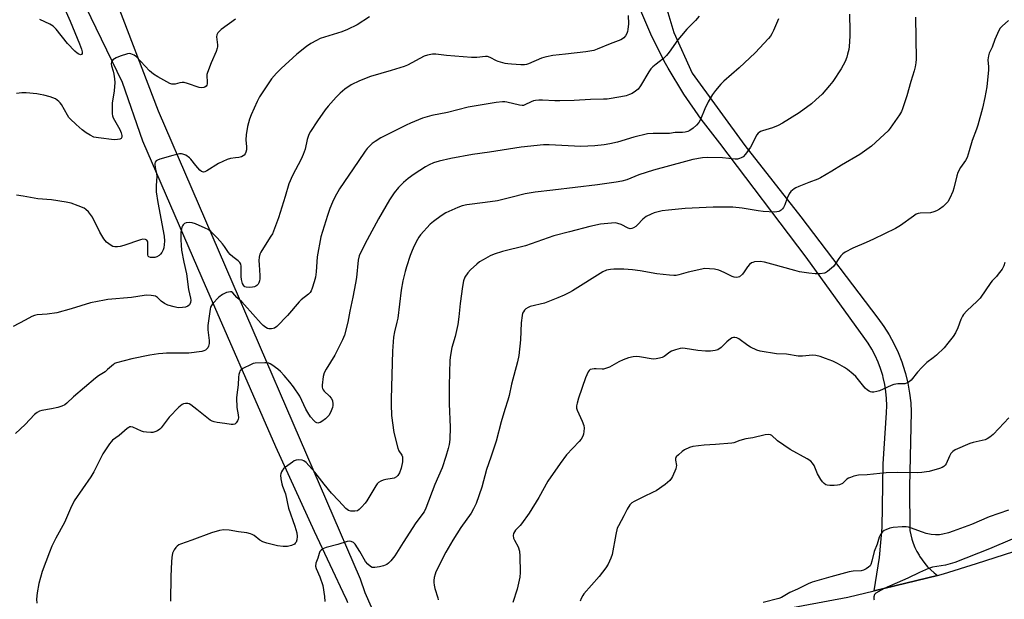
# Model space of a CAD drawing. Units: inches. Extents: x 1297764 to 1303764, y 537448 to 541449.
# Drawn here: x 1301197 to 1301601, y 539059 to 539297 of the extents above; entities that cross this region are included whole.
import ezdxf

# ---------------------------------------------------------------- set-up
doc = ezdxf.new("R2010")
doc.units = ezdxf.units.IN
doc.header["$MEASUREMENT"] = 0
for name, color, linetype in [('TRANS-Driveway', 251, 'Continuous'), ('TRANS-Road', 130, 'Continuous'), ('Undefined', 1, 'Continuous')]:
    doc.layers.add(name, color=color, linetype=linetype)

msp = doc.modelspace()

# ---------------------------------------------------------------- linework, layer by layer
at = {"layer": 'TRANS-Driveway'}
msp.add_polyline3d([(1301460.75, 539306.52, 0), (1301465.27, 539291.45, 0), (1301472.83, 539274.68, 0), (1301494.37, 539245, 0), (1301517.24, 539215.87, 0), (1301548.86, 539174.26, 0), (1301551.27, 539170.95, 0), (1301553.47, 539167.49, 0), (1301555.44, 539163.9, 0), (1301557.19, 539160.2, 0), (1301558.7, 539156.39, 0), (1301559.97, 539152.49, 0), (1301560.21, 539151.62, 0), (1301561.18, 539147.64, 0), (1301561.89, 539143.61, 0), (1301562.35, 539139.54, 0), (1301562.55, 539135.9, 0), (1301561.87, 539105.21, 0), (1301562.02, 539087.25, 0), (1301562.37, 539085.47, 0), (1301562.84, 539083.72, 0), (1301563.41, 539082.01, 0), (1301564.09, 539080.33, 0), (1301564.88, 539078.7, 0), (1301565.76, 539077.13, 0), (1301566, 539076.74, 0), (1301567, 539075.24, 0), (1301568.1, 539073.8, 0), (1301569.29, 539072.44, 0), (1301570.56, 539071.15, 0), (1301571.91, 539069.95, 0), (1301573.3, 539068.85, 0), (1301547.41, 539062.58, 0), (1301549.5, 539076.24, 0), (1301550.66, 539088.51, 0), (1301551.06, 539114.54, 0), (1301552.42, 539135.56, 0), (1301552.52, 539138.47, 0), (1301552.44, 539141.38, 0), (1301552.17, 539144.28, 0), (1301551.72, 539147.16, 0), (1301551.09, 539150, 0), (1301550.88, 539150.81, 0), (1301550.02, 539153.6, 0), (1301549, 539156.32, 0), (1301547.8, 539158.98, 0), (1301546.44, 539161.55, 0), (1301544.92, 539164.04, 0), (1301543.54, 539166.01, 0), (1301519.45, 539199.36, 0), (1301484.14, 539246.02, 0), (1301476.43, 539255.81, 0), (1301469.35, 539266.06, 0), (1301462.93, 539276.74, 0), (1301461.87, 539278.66, 0), (1301456.25, 539289.79, 0), (1301451.34, 539301.24, 0)], dxfattribs=at)
at = {"layer": 'TRANS-Road'}
msp.add_lwpolyline([(1301491.86, 539051.58), (1301536.63, 539059.97), (1301547.41, 539062.58), (1301573.3, 539068.85), (1301575.73, 539069.44), (1301589.34, 539073.78), (1301619.89, 539083.52)], dxfattribs=at)
for points in [[(1300988.52, 539917.18, 0), (1301096.17, 539667.75, 0), (1301142.99, 539563.06, 0), (1301155.93, 539534.14, 0), (1301165.89, 539511.87, 0), (1301185.55, 539467.25, 0), (1301192.23, 539451.37, 0), (1301215.21, 539396.73, 0), (1301222.25, 539371.06, 0), (1301223.15, 539366.78, 0), (1301224.55, 539360.16, 0), (1301230.08, 539337.29, 0), (1301230.57, 539335.3, 0), (1301235.17, 539308.28, 0), (1301253.84, 539259.24, 0), (1301336.76, 539067.43, 0), (1301338.66, 539061.79, 0), (1301343.81, 539050.14, 0)], [(1301331.6, 539057.57, 0), (1301331.03, 539059.11, 0), (1301330.84, 539059.58, 0), (1301317.94, 539086.89, 0), (1301302.17, 539121.51, 0), (1301271.99, 539190.63, 0), (1301247.58, 539246.83, 0), (1301239.31, 539270.87, 0), (1301224.21, 539301.94, 0)]]:
    msp.add_polyline3d(points, dxfattribs=at)
at = {"layer": 'Undefined'}
for points, elevation in [([(1301215.71, 539300.92), (1301217.85, 539296.03), (1301220.74, 539289.09), (1301221.66, 539286.69), (1301222.43, 539284.5), (1301222.73, 539283.43), (1301222.75, 539282.77), (1301222.54, 539282.37), (1301222.02, 539282.26), (1301221.35, 539282.46), (1301220.64, 539282.91), (1301219.75, 539283.67), (1301216.78, 539286.86), (1301212.04, 539292.78), (1301211.46, 539293.43), (1301210.83, 539293.99), (1301209.57, 539294.74), (1301205.41, 539296.71)], 506), ([(1301537.22, 539298.88), (1301537.42, 539291.92), (1301537.41, 539289.84), (1301537.17, 539285.66), (1301536.98, 539284.48), (1301536.5, 539282.44), (1301536.16, 539281.31), (1301535.41, 539279.47), (1301533.86, 539276.48), (1301530.38, 539271.26), (1301529.12, 539269.61), (1301525.99, 539266.1), (1301523.5, 539263.72), (1301521.69, 539262.2), (1301516.67, 539258.5), (1301509.81, 539254.27), (1301508, 539253.23), (1301505.66, 539252.31), (1301501.56, 539251.14), (1301500.77, 539250.78), (1301500.29, 539250.45), (1301499.86, 539250.06), (1301499.32, 539249.38), (1301496.61, 539244.44), (1301494.6, 539241.51), (1301493.62, 539240.44), (1301492.92, 539240.01), (1301492.14, 539239.7), (1301491.33, 539239.51), (1301490.46, 539239.49), (1301485.17, 539240.03), (1301479, 539240.12), (1301476.98, 539239.96), (1301473, 539239.29), (1301469.98, 539238.52), (1301456.88, 539234.89), (1301450.97, 539232.98), (1301445.93, 539231), (1301443.89, 539230.39), (1301441.68, 539230), (1301433.97, 539229.01), (1301415.64, 539226.72), (1301408.49, 539225.93), (1301404.32, 539225.19), (1301398.43, 539223.71), (1301392.92, 539222.42), (1301387.98, 539221.72), (1301380.48, 539220.8), (1301378.47, 539220.33), (1301376.79, 539219.72), (1301371.87, 539217.5), (1301369.87, 539216.2), (1301366.71, 539213.95), (1301365.33, 539212.83), (1301361.46, 539208.42), (1301360.75, 539207.49), (1301360.15, 539206.49), (1301358.81, 539203.89), (1301358.02, 539202.07), (1301357.22, 539199.94), (1301355.74, 539195.39), (1301355.17, 539193.43), (1301354.21, 539189.59), (1301353.48, 539185.79), (1301352.13, 539174.25), (1301351.78, 539172.62), (1301350.71, 539168.76), (1301350.4, 539166.5), (1301349.96, 539160.83), (1301349.37, 539141.27), (1301349.37, 539138.94), (1301349.6, 539134.34), (1301350.52, 539127.46), (1301352.16, 539121), (1301352.6, 539119.96), (1301353.74, 539118.12), (1301353.98, 539117.5), (1301354.07, 539117), (1301354.03, 539115.41), (1301353.49, 539112.8), (1301352.77, 539110.96), (1301352.07, 539109.79), (1301351.53, 539109.27), (1301350.66, 539108.77), (1301349.82, 539108.54), (1301347.18, 539108.16), (1301346.1, 539107.93), (1301345.1, 539107.52), (1301344.19, 539106.93), (1301343.6, 539106.35), (1301343.1, 539105.62), (1301339.49, 539099.41), (1301338.78, 539098.51), (1301337.23, 539096.82), (1301336.22, 539095.83), (1301335.54, 539095.39), (1301334.53, 539095.15), (1301332.92, 539095.15), (1301331.94, 539095.46), (1301330.87, 539096.23), (1301327.9, 539099.48), (1301324.89, 539102.55), (1301321.89, 539106.22), (1301318.17, 539111.12), (1301314.55, 539115.08), (1301313.64, 539115.78), (1301312.86, 539116.04), (1301311.48, 539116.22), (1301310.4, 539116.14), (1301309.64, 539115.8), (1301308.92, 539115.32), (1301306.09, 539113.22), (1301305.21, 539112.48), (1301304.84, 539112.06), (1301304.43, 539111.32), (1301304.18, 539110.51), (1301304.11, 539109.94), (1301304.21, 539108.46), (1301304.55, 539106.4), (1301304.86, 539105.41), (1301306.14, 539102.25), (1301307.28, 539096.41), (1301309.92, 539089.05), (1301310.75, 539086.36), (1301310.9, 539084.83), (1301310.78, 539083.44), (1301310.4, 539082.45), (1301310.12, 539082.02), (1301309.74, 539081.66), (1301308.53, 539081.08), (1301306.91, 539080.66), (1301305.13, 539080.7), (1301302.77, 539081.01), (1301298.44, 539082.11), (1301296.76, 539082.64), (1301295.61, 539083.32), (1301293.24, 539085.28), (1301292.5, 539085.66), (1301291.69, 539085.94), (1301290.3, 539086.27), (1301286.85, 539086.67), (1301283.07, 539087.43), (1301280.76, 539087.58), (1301279.08, 539087.27), (1301275.78, 539086.29), (1301267.69, 539083.27), (1301263.12, 539081.73), (1301262.36, 539081.37), (1301261.68, 539080.89), (1301261.11, 539080.25), (1301260.45, 539079.31), (1301259.82, 539078.01), (1301259.49, 539076.27), (1301259.32, 539074.48), (1301259.09, 539068.51), (1301259, 539058.29)], 494), ([(1301446.57, 539298.32), (1301446.63, 539294.94), (1301446.47, 539292.59), (1301446.32, 539291.74), (1301446.02, 539290.95), (1301445.43, 539289.99), (1301444.72, 539289.14), (1301444.28, 539288.8), (1301443.51, 539288.41), (1301439.1, 539286.69), (1301433.88, 539284.53), (1301432.48, 539284.03), (1301429.16, 539283.47), (1301420.83, 539282.57), (1301415.64, 539281.9), (1301413.13, 539281.46), (1301412.03, 539281.2), (1301410.99, 539280.83), (1301405.75, 539278.48), (1301404.93, 539278.23), (1301404.07, 539278.1), (1301402.59, 539278.08), (1301398.71, 539278.34), (1301397.22, 539278.48), (1301396.08, 539278.69), (1301393.29, 539279.48), (1301392.51, 539279.83), (1301389.99, 539281.19), (1301388.9, 539281.5), (1301388.05, 539281.49), (1301384.58, 539281.1), (1301382.29, 539281.09), (1301372.03, 539281.91), (1301367.68, 539282.57), (1301366.29, 539282.51), (1301364.3, 539282.08), (1301362.95, 539281.62), (1301356.04, 539278.05), (1301354.7, 539277.45), (1301349.39, 539275.76), (1301341, 539273.35), (1301336.38, 539271.63), (1301333.05, 539269.96), (1301330.48, 539268.14), (1301328.45, 539266.55), (1301326.86, 539264.89), (1301323.59, 539261.24), (1301322.37, 539259.63), (1301319.21, 539255.15), (1301316.39, 539250.78), (1301315.69, 539249.53), (1301315, 539247.57), (1301314.13, 539243.61), (1301313.33, 539241.39), (1301312.48, 539239.52), (1301308.97, 539232.8), (1301307.51, 539229.32), (1301305.9, 539224.21), (1301303.29, 539215.45), (1301301.19, 539209.95), (1301300.71, 539208.87), (1301300.13, 539207.84), (1301296.35, 539202.01), (1301295.93, 539201.29), (1301295.63, 539200.54), (1301295.31, 539199.24), (1301295.17, 539197.87), (1301295.24, 539196.16), (1301295.61, 539191.83), (1301295.57, 539190.39), (1301295.43, 539189.55), (1301295.2, 539188.75), (1301294.94, 539188.29), (1301294.39, 539187.71), (1301293.95, 539187.41), (1301293.45, 539187.19), (1301292.6, 539187.02), (1301291.41, 539186.91), (1301289.98, 539186.94), (1301289.48, 539187.09), (1301289.12, 539187.37), (1301288.84, 539187.77), (1301288.52, 539188.5), (1301288.1, 539190.1), (1301287.98, 539191.44), (1301287.88, 539195.65), (1301287.73, 539196.45), (1301287.43, 539197.09), (1301286.76, 539197.83), (1301284.47, 539199.41), (1301283.41, 539200.38), (1301282.69, 539201.28), (1301281.14, 539203.66), (1301280.27, 539204.81), (1301278.14, 539207.2), (1301275.47, 539209.77), (1301274.37, 539210.58), (1301273.13, 539211.25), (1301269.17, 539212.94), (1301267.82, 539213.4), (1301266.73, 539213.5), (1301265.39, 539213.32), (1301264.67, 539213.03), (1301264.11, 539212.53), (1301263.82, 539212.08), (1301263.61, 539211.57), (1301263.26, 539209.52), (1301263.14, 539206.43), (1301263.27, 539204.18), (1301263.52, 539202.18), (1301264.37, 539197.3), (1301265.55, 539192.49), (1301266.35, 539186), (1301267.14, 539182.5), (1301267.25, 539181.69), (1301267.16, 539180.68), (1301266.68, 539179.76), (1301266.13, 539179.23), (1301265.07, 539178.85), (1301263.9, 539178.65), (1301262.41, 539178.53), (1301261.54, 539178.63), (1301260.4, 539178.91), (1301257.86, 539179.68), (1301256.53, 539180.25), (1301255.19, 539181.24), (1301253.66, 539182.74), (1301252.78, 539183.29), (1301251.95, 539183.5), (1301251.07, 539183.6), (1301249.28, 539183.68), (1301248.1, 539183.63), (1301243.01, 539182.81), (1301233.32, 539181.95), (1301231.88, 539181.74), (1301226.24, 539180.54), (1301218.25, 539178.09), (1301212.44, 539176.49), (1301208.47, 539175.95), (1301204.27, 539175.64), (1301203.18, 539175.41), (1301202.13, 539175), (1301199.38, 539173.49), (1301194.41, 539170.95)], 500), ([(1301475.7, 539298.06), (1301474.18, 539296.33), (1301470.64, 539292.8), (1301468.39, 539290.16), (1301466.93, 539288.37), (1301463.36, 539283.31), (1301462.28, 539281.93), (1301461.04, 539280.77), (1301459.19, 539279.42), (1301458.03, 539278.47), (1301456.68, 539277.28), (1301455.85, 539276.43), (1301455.01, 539275.21), (1301451.65, 539269.59), (1301450.62, 539268.19), (1301449.54, 539267.32), (1301448.12, 539266.42), (1301447.11, 539265.94), (1301445.78, 539265.49), (1301443.53, 539264.95), (1301437.93, 539264.1), (1301436.48, 539264.03), (1301431.14, 539263.98), (1301424.37, 539263.56), (1301418.51, 539263.43), (1301416.44, 539263.44), (1301411.36, 539263.71), (1301409.94, 539263.67), (1301408.59, 539263.53), (1301407.8, 539263.35), (1301406.83, 539262.97), (1301404.19, 539261.69), (1301403.65, 539261.52), (1301403.11, 539261.47), (1301402.01, 539261.63), (1301396.86, 539262.89), (1301395.99, 539263), (1301395.1, 539263), (1301392.46, 539262.7), (1301380.93, 539260.78), (1301372.55, 539258.61), (1301366.09, 539257.31), (1301362.31, 539256.22), (1301357.39, 539254.28), (1301355.53, 539253.45), (1301345.21, 539248.16), (1301342.79, 539246.72), (1301341.68, 539245.92), (1301340.81, 539245.13), (1301339.59, 539243.87), (1301338.71, 539242.73), (1301335.93, 539238.49), (1301328.24, 539227.27), (1301326.36, 539223.94), (1301325.39, 539221.87), (1301324.32, 539219.25), (1301323.32, 539216.43), (1301320.63, 539207.6), (1301319.09, 539199.47), (1301318.66, 539193.23), (1301318.39, 539191.09), (1301317.91, 539189.24), (1301317.04, 539186.57), (1301316.6, 539185.52), (1301316.14, 539184.79), (1301315.56, 539184.15), (1301312.54, 539181.81), (1301311.67, 539181.02), (1301306.95, 539175.39), (1301302.54, 539170.9), (1301301.61, 539170.22), (1301301.1, 539170.03), (1301300.29, 539169.88), (1301299.21, 539169.93), (1301298.7, 539170.1), (1301298, 539170.49), (1301296.91, 539171.32), (1301296.08, 539172.13), (1301289.34, 539179.81), (1301288.23, 539180.94), (1301286.12, 539182.78), (1301284.53, 539184.71), (1301283.98, 539185.05), (1301283.52, 539185.13), (1301282.72, 539185.01), (1301281.89, 539184.75), (1301280.3, 539184.03), (1301278.79, 539182.91), (1301276.22, 539180.2), (1301275.7, 539179.54), (1301275.33, 539178.81), (1301275.15, 539177.99), (1301274.24, 539171.31), (1301274.3, 539169.58), (1301274.75, 539165.16), (1301274.76, 539163.98), (1301274.53, 539162.87), (1301274.2, 539162.11), (1301273.89, 539161.69), (1301273.29, 539161.22), (1301272.59, 539160.86), (1301271.75, 539160.63), (1301266.46, 539159.89), (1301257.26, 539159.91), (1301255.77, 539159.84), (1301254.03, 539159.63), (1301250.54, 539159.09), (1301243.08, 539157.67), (1301236.8, 539156), (1301236, 539155.65), (1301235.54, 539155.33), (1301233.2, 539153.21), (1301232.18, 539152.36), (1301229.43, 539150.64), (1301228.26, 539149.75), (1301219.21, 539142.11), (1301216.54, 539139.52), (1301215.69, 539138.81), (1301214.41, 539138.19), (1301212.8, 539137.69), (1301210.24, 539137.07), (1301206.28, 539136.51), (1301205.23, 539136.16), (1301204.25, 539135.66), (1301203.19, 539134.75), (1301199.44, 539130.71), (1301195.41, 539127.09)], 498), ([(1301340.55, 539297.8), (1301335.44, 539294.46), (1301331.52, 539292.58), (1301329.12, 539291.6), (1301320.33, 539288.88), (1301318.74, 539288.15), (1301316.42, 539286.89), (1301314.72, 539285.69), (1301310.73, 539282.54), (1301304.25, 539276.61), (1301302.43, 539274.75), (1301300.37, 539272.34), (1301295.48, 539265.01), (1301294.52, 539263.16), (1301292.06, 539257.7), (1301291.4, 539255.81), (1301290.52, 539252.81), (1301289.95, 539249.39), (1301289.78, 539247.39), (1301290.14, 539244.51), (1301290.1, 539243.23), (1301289.86, 539242.39), (1301289.5, 539241.61), (1301289.2, 539241.16), (1301288.81, 539240.81), (1301288.09, 539240.49), (1301287.02, 539240.19), (1301285.63, 539239.95), (1301283.58, 539239.76), (1301282.17, 539239.3), (1301278.62, 539237.7), (1301273.79, 539234.64), (1301273.02, 539234.27), (1301272.51, 539234.15), (1301272.09, 539234.21), (1301271.68, 539234.38), (1301271.04, 539234.9), (1301269.3, 539236.92), (1301267.33, 539239.48), (1301266.8, 539240.01), (1301265.2, 539241.08), (1301263.98, 539241.57), (1301263.49, 539241.66), (1301262.68, 539241.62), (1301259.92, 539241.01), (1301254.65, 539239.44), (1301253.6, 539239.05), (1301253.15, 539238.78), (1301252.72, 539238.22), (1301252.58, 539237.75), (1301252.54, 539237.22), (1301252.69, 539236.07), (1301253.23, 539233.46), (1301253.36, 539232.34), (1301253.07, 539228.74), (1301253.15, 539226.07), (1301253.77, 539221.67), (1301256.31, 539207.88), (1301256.46, 539205.91), (1301256.4, 539204.48), (1301256.23, 539203.08), (1301255.97, 539202.25), (1301255.45, 539201.22), (1301254.93, 539200.53), (1301254.28, 539200.01), (1301253.3, 539199.46), (1301252.5, 539199.18), (1301251.65, 539199.11), (1301250.81, 539199.18), (1301250.11, 539199.41), (1301249.82, 539199.73), (1301249.68, 539200.2), (1301249.61, 539201.01), (1301249.73, 539204.77), (1301249.68, 539205.47), (1301249.54, 539205.89), (1301249.31, 539206.24), (1301248.72, 539206.57), (1301247.65, 539206.65), (1301246.6, 539206.44), (1301239.8, 539204.05), (1301238.37, 539203.64), (1301237.25, 539203.53), (1301236.14, 539203.54), (1301235.35, 539203.69), (1301234.61, 539204.06), (1301232.79, 539205.48), (1301232.18, 539206.09), (1301231.66, 539206.77), (1301230.03, 539209.48), (1301226.98, 539215.74), (1301226.23, 539216.81), (1301225.3, 539217.88), (1301224.25, 539218.86), (1301223.51, 539219.33), (1301221.14, 539220.35), (1301218.18, 539221.47), (1301216.2, 539221.9), (1301210.14, 539222.84), (1301204.56, 539223.26), (1301198.58, 539224.32), (1301195.78, 539224.68)], 502), ([(1301285.6, 539296.91), (1301279.74, 539292.59), (1301278.86, 539291.84), (1301278.33, 539291.19), (1301278.01, 539290.41), (1301277.87, 539289.57), (1301278.24, 539286.31), (1301278.23, 539285.46), (1301278.14, 539284.91), (1301277.65, 539283.55), (1301275.67, 539279.01), (1301274.08, 539274.94), (1301273.86, 539274.11), (1301273.8, 539273.56), (1301274.01, 539271.1), (1301273.98, 539270.31), (1301273.85, 539269.84), (1301273.64, 539269.43), (1301273.1, 539269.01), (1301272.63, 539268.86), (1301271.84, 539268.76), (1301270.73, 539268.87), (1301265.96, 539270.49), (1301264.55, 539270.83), (1301263.7, 539270.83), (1301262.85, 539270.74), (1301260.84, 539270.26), (1301260.03, 539270.14), (1301259.49, 539270.19), (1301258.69, 539270.47), (1301253.73, 539273.17), (1301252.06, 539274.26), (1301250.4, 539275.72), (1301244.97, 539281.39), (1301244.02, 539282.05), (1301242.74, 539282.65), (1301242.21, 539282.76), (1301241.38, 539282.69), (1301238.3, 539281.73), (1301236.69, 539281.05), (1301235.37, 539280.12), (1301235.01, 539279.76), (1301234.76, 539279.35), (1301234.65, 539278.56), (1301234.81, 539277.74), (1301235.51, 539275.47), (1301235.77, 539274.34), (1301236.06, 539272.34), (1301236.09, 539270.91), (1301235.89, 539267.47), (1301235.07, 539262.36), (1301234.99, 539260.35), (1301235.01, 539258.05), (1301235.14, 539257.22), (1301235.45, 539256.44), (1301238.23, 539251.63), (1301238.77, 539250.3), (1301239.02, 539249.22), (1301239, 539248.5), (1301238.75, 539247.96), (1301238.22, 539247.62), (1301237.21, 539247.46), (1301235.82, 539247.45), (1301229.39, 539248.17), (1301227.55, 539248.54), (1301225.97, 539249.31), (1301224.45, 539250.26), (1301222.81, 539251.54), (1301220.35, 539253.61), (1301217.85, 539255.93), (1301217.34, 539256.55), (1301216.73, 539257.48), (1301214.25, 539261.84), (1301213.74, 539262.54), (1301213.14, 539263.12), (1301211.79, 539264.14), (1301210.8, 539264.67), (1301209.67, 539265.03), (1301207.07, 539265.68), (1301205.61, 539266), (1301204.15, 539266.21), (1301199.74, 539266.6), (1301198.02, 539266.66), (1301195.91, 539266.37)], 504), ([(1301508.09, 539296.92), (1301506.1, 539292.22), (1301505.46, 539290.87), (1301504.83, 539289.89), (1301504.09, 539288.99), (1301498.57, 539283.04), (1301492.05, 539276.95), (1301485.76, 539271.47), (1301484.58, 539270.21), (1301482.34, 539267.58), (1301481.14, 539265.94), (1301479.29, 539262.96), (1301477.95, 539260.14), (1301476.24, 539255.7), (1301475.51, 539254.47), (1301474.61, 539253.36), (1301473.23, 539252.22), (1301471.76, 539251.21), (1301470.99, 539250.84), (1301469.94, 539250.55), (1301468.86, 539250.41), (1301465.81, 539250.34), (1301463.42, 539249.98), (1301456.78, 539249.97), (1301454.44, 539249.81), (1301448.82, 539248.44), (1301442.17, 539246.4), (1301439, 539245.74), (1301436.69, 539245.38), (1301432.94, 539244.95), (1301427.19, 539244.64), (1301414.11, 539245.31), (1301411.87, 539245.28), (1301402.75, 539244.43), (1301389.69, 539242.34), (1301382.69, 539241.41), (1301373.89, 539239.71), (1301369.04, 539238.61), (1301366.77, 539237.93), (1301364.92, 539237.11), (1301363.41, 539236.27), (1301358.77, 539233.34), (1301356.37, 539231.56), (1301354.39, 539229.86), (1301352.37, 539227.85), (1301350.58, 539225.63), (1301348.71, 539222.8), (1301344.24, 539214.98), (1301339.52, 539206.35), (1301337.11, 539201.66), (1301336.28, 539199.81), (1301335.91, 539198.03), (1301335.16, 539190.98), (1301334.81, 539188.65), (1301333.68, 539182.86), (1301332.41, 539177.12), (1301331.58, 539172.71), (1301330.24, 539167.3), (1301329.46, 539165.4), (1301326.27, 539159.08), (1301322.7, 539153.45), (1301322.01, 539151.83), (1301321.6, 539150.42), (1301321.18, 539146.9), (1301321.18, 539146.04), (1301321.27, 539145.5), (1301321.48, 539144.99), (1301321.98, 539144.33), (1301324.07, 539142.36), (1301324.82, 539141.53), (1301325.29, 539140.5), (1301325.55, 539139.06), (1301325.55, 539138.48), (1301325.37, 539137.62), (1301324.6, 539135.68), (1301323.83, 539134.47), (1301322.47, 539133.04), (1301321.01, 539131.98), (1301320.25, 539131.55), (1301319.74, 539131.36), (1301319.28, 539131.32), (1301318.88, 539131.42), (1301318.45, 539131.67), (1301317.86, 539132.21), (1301316.39, 539133.91), (1301315.27, 539135.57), (1301314.44, 539137.06), (1301311.91, 539142.33), (1301309.42, 539146.11), (1301307.87, 539148.12), (1301305.53, 539150.86), (1301304.03, 539152.48), (1301302.97, 539153.41), (1301300.51, 539155.21), (1301299.82, 539155.61), (1301299.31, 539155.8), (1301298.45, 539155.93), (1301297.57, 539155.95), (1301293.71, 539155.83), (1301292.86, 539155.65), (1301292.06, 539155.33), (1301288.67, 539153.6), (1301287.76, 539152.96), (1301287.43, 539152.54), (1301287.21, 539152.05), (1301286.98, 539151.24), (1301286.78, 539150.1), (1301286.66, 539146.92), (1301286.1, 539142.87), (1301286, 539141.69), (1301286.18, 539137.63), (1301286.76, 539134.65), (1301286.85, 539133.5), (1301286.75, 539132.95), (1301286.39, 539132.17), (1301285.91, 539131.46), (1301285.34, 539130.89), (1301284.63, 539130.67), (1301283.81, 539130.72), (1301281.23, 539131.18), (1301278.15, 539131.54), (1301276.8, 539131.83), (1301276.02, 539132.07), (1301275.28, 539132.46), (1301274.58, 539132.97), (1301269.81, 539136.85), (1301267.31, 539138.78), (1301266.58, 539139.18), (1301266.12, 539139.32), (1301265.07, 539139.31), (1301264.28, 539139.13), (1301263.79, 539138.93), (1301263.08, 539138.43), (1301262.43, 539137.82), (1301258.48, 539133.75), (1301255.16, 539129.35), (1301254.54, 539128.77), (1301253.57, 539128.16), (1301252.53, 539127.67), (1301251.73, 539127.43), (1301250.86, 539127.38), (1301249.08, 539127.57), (1301247.9, 539127.77), (1301247.05, 539128.01), (1301243.56, 539129.61), (1301242.76, 539129.78), (1301242.3, 539129.72), (1301241.84, 539129.53), (1301241.15, 539129.06), (1301237.86, 539126.17), (1301235.23, 539124.23), (1301234.61, 539123.66), (1301233.9, 539122.73), (1301231.28, 539118.64), (1301227.56, 539111.36), (1301226.33, 539109.22), (1301219.45, 539099.39), (1301218, 539096.34), (1301215.58, 539090.49), (1301212.02, 539084.1), (1301210.35, 539080.8), (1301209.32, 539078.42), (1301206.34, 539070.47), (1301205.06, 539065.59), (1301204.37, 539061.75), (1301204.03, 539059.16), (1301204.14, 539057.43)], 496), ([(1301564.32, 539297.73), (1301564.55, 539280.44), (1301564.46, 539278.99), (1301564.14, 539277.3), (1301563.72, 539275.64), (1301562.34, 539271.34), (1301560.81, 539265.45), (1301559.01, 539260.06), (1301558.53, 539259.03), (1301557.69, 539257.62), (1301553.93, 539252.2), (1301553.05, 539251.12), (1301551.53, 539249.54), (1301546.25, 539244.86), (1301544.42, 539243.37), (1301541.52, 539241.33), (1301534.01, 539236.99), (1301530.07, 539234.56), (1301525.3, 539231.76), (1301524.23, 539231.27), (1301520.58, 539229.96), (1301516.54, 539228.32), (1301515.23, 539227.72), (1301514.52, 539227.26), (1301513.25, 539226.17), (1301512.58, 539225.27), (1301511.7, 539223.42), (1301510.74, 539220.71), (1301510.26, 539219.72), (1301509.78, 539219.09), (1301509.23, 539218.55), (1301508.81, 539218.26), (1301508.31, 539218.03), (1301507.49, 539217.84), (1301506.62, 539217.78), (1301501.9, 539218.07), (1301499.87, 539218.31), (1301493.3, 539219.42), (1301489.48, 539219.73), (1301487.13, 539219.83), (1301481.36, 539219.76), (1301469.84, 539219.23), (1301463.11, 539218.59), (1301460.52, 539218.25), (1301458.3, 539217.81), (1301457.21, 539217.52), (1301455.92, 539216.96), (1301453.9, 539215.92), (1301453.19, 539215.47), (1301452.52, 539214.92), (1301450.31, 539212.49), (1301449.66, 539211.88), (1301448.79, 539211.33), (1301448.08, 539211.05), (1301447.3, 539210.97), (1301446.49, 539211.14), (1301443.7, 539212.73), (1301442.33, 539213.15), (1301441.21, 539213.33), (1301439.73, 539213.28), (1301435.26, 539212.77), (1301430.81, 539211.86), (1301422.55, 539209.62), (1301416.13, 539208.08), (1301404.45, 539203.97), (1301395.07, 539201.56), (1301391.65, 539200.56), (1301390.01, 539199.86), (1301387.14, 539198.25), (1301385.61, 539197.32), (1301384.48, 539196.42), (1301381.97, 539194.08), (1301380.81, 539192.81), (1301379.66, 539191.17), (1301379.01, 539189.56), (1301378.6, 539187.26), (1301377.72, 539180.29), (1301377.17, 539174.91), (1301376.73, 539171.75), (1301375.63, 539166.75), (1301374.29, 539162.25), (1301373.66, 539159.11), (1301373.51, 539157.09), (1301373.16, 539146.76), (1301373.11, 539141.81), (1301373.14, 539139.18), (1301373.64, 539129.65), (1301373.4, 539124.5), (1301373.12, 539122.55), (1301372.72, 539120.91), (1301371.75, 539117.58), (1301370.24, 539112.99), (1301367.29, 539106.08), (1301363.59, 539096.42), (1301362.88, 539094.87), (1301359.57, 539090.37), (1301354.33, 539082.31), (1301350.93, 539076.92), (1301349.28, 539074.89), (1301348.29, 539073.85), (1301347.58, 539073.38), (1301346.26, 539072.81), (1301344.66, 539072.32), (1301342.66, 539072.05), (1301341.59, 539072.16), (1301340.87, 539072.55), (1301339.79, 539073.49), (1301338.84, 539074.59), (1301336.52, 539078.71), (1301334.68, 539081.61), (1301333.91, 539082.37), (1301332.98, 539082.78), (1301332.2, 539082.86), (1301331.38, 539082.72), (1301327.51, 539081.53), (1301322.7, 539080.25), (1301321.36, 539079.76), (1301320.72, 539079.27), (1301320.23, 539078.62), (1301319.89, 539077.85), (1301319.34, 539075.91), (1301318.58, 539073.86), (1301318.43, 539072.68), (1301318.67, 539071.65), (1301320.22, 539068.24), (1301321.41, 539064.74), (1301322.14, 539060.19), (1301322.19, 539058.2)], 492), ([(1301602.37, 539296.26), (1301599.81, 539293.99), (1301599.05, 539293.15), (1301598.46, 539292.17), (1301596.76, 539288.47), (1301595.7, 539285.42), (1301594.54, 539282.88), (1301594.2, 539281.82), (1301594.01, 539280.14), (1301594.17, 539277.27), (1301594.16, 539276.1), (1301593.55, 539269.09), (1301592.72, 539264.75), (1301591.73, 539260.43), (1301589.8, 539253.41), (1301589.27, 539251.81), (1301587.47, 539247.16), (1301586.3, 539242.92), (1301585.43, 539240.15), (1301584.75, 539238.88), (1301582.74, 539235.99), (1301581.7, 539233.96), (1301581.22, 539232.58), (1301580.06, 539227.63), (1301579.65, 539226.2), (1301578.4, 539223.52), (1301577.5, 539222.03), (1301576.61, 539221.01), (1301575.59, 539220.07), (1301574.18, 539219.04), (1301572.95, 539218.28), (1301571.86, 539217.86), (1301570.41, 539217.52), (1301566.27, 539217.3), (1301565.43, 539217.15), (1301564.64, 539216.86), (1301563.47, 539216.15), (1301558.21, 539212.27), (1301556.08, 539211), (1301547.07, 539206.67), (1301544.07, 539205.3), (1301538.56, 539202.98), (1301535.45, 539201.41), (1301534.53, 539200.73), (1301533.75, 539199.88), (1301532.87, 539198.71), (1301531.41, 539196.38), (1301530.68, 539195.51), (1301528.2, 539193.37), (1301527.47, 539192.89), (1301526.95, 539192.68), (1301525.22, 539192.43), (1301523.16, 539192.4), (1301520.56, 539192.7), (1301516.79, 539193.31), (1301514.81, 539193.77), (1301505.44, 539196.47), (1301502.35, 539197.23), (1301500.66, 539197.5), (1301498.38, 539197.35), (1301497.58, 539197.17), (1301497.09, 539196.94), (1301496.23, 539196.23), (1301495.47, 539195.38), (1301494.14, 539193.23), (1301493.42, 539192.36), (1301492.13, 539191.3), (1301491.66, 539191.09), (1301491.11, 539191), (1301489.97, 539191.11), (1301489.15, 539191.36), (1301485.89, 539193), (1301483.72, 539193.91), (1301481.99, 539194.33), (1301479.94, 539194.53), (1301477.89, 539194.59), (1301476.72, 539194.44), (1301471.19, 539193.11), (1301467.29, 539192.02), (1301466.24, 539191.83), (1301465.24, 539191.77), (1301463.51, 539191.87), (1301458.31, 539192.4), (1301451.51, 539193.71), (1301448.28, 539194.09), (1301444.77, 539194.36), (1301440.73, 539194.36), (1301439.29, 539194.3), (1301437.72, 539193.94), (1301436.21, 539193.29), (1301423.77, 539185.5), (1301422.49, 539184.79), (1301420.36, 539183.77), (1301417.67, 539182.58), (1301412.24, 539180.51), (1301406.44, 539179.11), (1301405.5, 539178.67), (1301404.63, 539178.1), (1301404.03, 539177.56), (1301403.58, 539176.96), (1301403.27, 539176.28), (1301403.06, 539175.45), (1301402.75, 539172.34), (1301402.35, 539165.36), (1301401.74, 539159.03), (1301401.13, 539156.43), (1301398.73, 539147.22), (1301397.77, 539142.65), (1301397.22, 539140.67), (1301395.94, 539136.83), (1301394.44, 539131.74), (1301392.44, 539123.94), (1301390.3, 539117.26), (1301388.47, 539112.31), (1301386.53, 539105.07), (1301384.27, 539098.39), (1301383.17, 539096.11), (1301382.16, 539094.41), (1301378, 539088.47), (1301374.7, 539083.35), (1301371.83, 539078.34), (1301367.71, 539070.38), (1301367.38, 539069.37), (1301367.05, 539067.94), (1301366.88, 539066.79), (1301366.86, 539065.93), (1301367.02, 539064.82), (1301367.34, 539063.43), (1301368.59, 539059.67), (1301368.72, 539058.88)], 490), ([(1301600.92, 539197.09), (1301600.47, 539195.7), (1301599.76, 539194.44), (1301598.21, 539192.31), (1301597.48, 539191.4), (1301595.73, 539189.61), (1301595.19, 539188.95), (1301590.78, 539182.5), (1301589.56, 539181.23), (1301585.4, 539177.37), (1301583.99, 539175.84), (1301583.54, 539175.09), (1301582.9, 539173.78), (1301581.63, 539170.27), (1301580.65, 539168.26), (1301579.7, 539166.81), (1301577.55, 539164.01), (1301576.05, 539162.2), (1301572.92, 539159.16), (1301571.59, 539158.04), (1301569, 539156.14), (1301566.87, 539154.13), (1301565.06, 539152.21), (1301562.52, 539148.89), (1301561.66, 539148.16), (1301560.68, 539147.66), (1301559.88, 539147.45), (1301557.03, 539147.41), (1301555.47, 539147.15), (1301554.36, 539146.73), (1301549.5, 539144.57), (1301548.45, 539144.22), (1301547.29, 539144.03), (1301546.43, 539144.03), (1301545.86, 539144.14), (1301545.32, 539144.33), (1301544.63, 539144.74), (1301543.69, 539145.63), (1301540.98, 539149.06), (1301539.84, 539150.39), (1301538.79, 539151.41), (1301536.43, 539153.26), (1301535.21, 539154.11), (1301532.35, 539155.73), (1301530.48, 539156.62), (1301527.41, 539157.71), (1301525.23, 539158.59), (1301523.42, 539159.03), (1301522.03, 539159.08), (1301518.01, 539158.69), (1301516.27, 539158.67), (1301511.41, 539159.49), (1301507.39, 539159.72), (1301500.69, 539160.72), (1301499.31, 539161.19), (1301496.63, 539162.42), (1301495.63, 539163.05), (1301491.85, 539165.83), (1301491.12, 539166.18), (1301490.31, 539166.34), (1301489.75, 539166.34), (1301489.22, 539166.24), (1301488.5, 539165.89), (1301486.98, 539164.64), (1301485.26, 539162.79), (1301484.65, 539162.23), (1301483.3, 539161.38), (1301482.26, 539161.03), (1301480.24, 539160.77), (1301478.22, 539160.79), (1301475.06, 539161.04), (1301469.92, 539161.87), (1301468.75, 539161.94), (1301467.88, 539161.88), (1301465.93, 539161.38), (1301464.31, 539160.77), (1301463.57, 539160.33), (1301461.26, 539158.58), (1301460.49, 539158.22), (1301459.38, 539157.91), (1301457.96, 539157.62), (1301456.82, 539157.53), (1301451.16, 539158.49), (1301449.75, 539158.59), (1301448.6, 539158.48), (1301446.61, 539158.06), (1301444.53, 539157.26), (1301442.74, 539156.44), (1301438.87, 539154.25), (1301437.22, 539153.6), (1301436.37, 539153.4), (1301435.83, 539153.36), (1301433.4, 539153.57), (1301432.57, 539153.58), (1301431.75, 539153.46), (1301431, 539153.2), (1301430.59, 539152.89), (1301430.13, 539152.25), (1301429.05, 539149.91), (1301426.24, 539141.48), (1301425.64, 539139.48), (1301425.4, 539138.34), (1301425.42, 539137.45), (1301425.65, 539136.63), (1301427.75, 539132.08), (1301428.32, 539130.32), (1301428.44, 539129.25), (1301428.39, 539127.87), (1301428.24, 539126.79), (1301427.95, 539125.99), (1301427.21, 539124.72), (1301426.51, 539123.77), (1301421.32, 539118.25), (1301418.7, 539114.75), (1301413.61, 539107.51), (1301409.87, 539100.82), (1301405.96, 539094.41), (1301402.79, 539089.94), (1301402.24, 539089.28), (1301400.4, 539087.4), (1301399.89, 539086.74), (1301399.5, 539086.05), (1301399.38, 539085.27), (1301399.6, 539084.15), (1301399.94, 539083.36), (1301401.5, 539080.63), (1301401.99, 539078.81), (1301402.16, 539076.8), (1301402.31, 539070.05), (1301402.12, 539068.14), (1301401.05, 539063.17), (1301399.21, 539057.8)], 488), ([(1301602.52, 539133.51), (1301598.52, 539129.05), (1301596.07, 539126.59), (1301594.79, 539125.55), (1301593.66, 539124.83), (1301592.84, 539124.49), (1301588, 539123.35), (1301586.62, 539122.92), (1301580.57, 539120.28), (1301579.66, 539119.69), (1301578.8, 539118.78), (1301578.26, 539117.79), (1301576.89, 539114.65), (1301576.46, 539114), (1301575.91, 539113.46), (1301575.22, 539113.06), (1301574.14, 539112.67), (1301569.93, 539111.49), (1301568.8, 539111.25), (1301566.84, 539111.03), (1301565.12, 539110.94), (1301556.8, 539111), (1301552.34, 539110.89), (1301544.5, 539110.15), (1301540.9, 539109.92), (1301538.98, 539109.48), (1301537.65, 539109.05), (1301536.89, 539108.72), (1301536.22, 539108.26), (1301534.37, 539106.6), (1301533.16, 539105.99), (1301532.35, 539105.81), (1301530.94, 539105.72), (1301529.23, 539105.7), (1301528.13, 539105.82), (1301527.51, 539106.05), (1301526.9, 539106.48), (1301526.15, 539107.26), (1301525.48, 539108.14), (1301524.11, 539110.56), (1301522.79, 539113.88), (1301522.14, 539114.8), (1301521.34, 539115.62), (1301519.89, 539116.61), (1301512.89, 539120.42), (1301507.8, 539123.97), (1301507.13, 539124.54), (1301505.88, 539125.86), (1301505.47, 539126.17), (1301504.81, 539126.5), (1301504.05, 539126.65), (1301502.63, 539126.51), (1301497.58, 539125.26), (1301494.8, 539124.85), (1301492.3, 539124.14), (1301489.88, 539123.21), (1301489.05, 539123.04), (1301482.4, 539122.45), (1301477.73, 539122.3), (1301473.07, 539121.66), (1301471.73, 539121.22), (1301469.68, 539120.29), (1301468.72, 539119.64), (1301467.15, 539118.33), (1301466.26, 539117.45), (1301465.98, 539116.83), (1301465.97, 539116.06), (1301466.32, 539113.88), (1301466.28, 539113.34), (1301466.08, 539112.53), (1301464.77, 539109.38), (1301464.35, 539108.66), (1301463.61, 539107.8), (1301461.68, 539106.09), (1301458.03, 539103.59), (1301456.75, 539102.92), (1301452.83, 539101.12), (1301448.94, 539099.22), (1301447.99, 539098.63), (1301447.24, 539097.79), (1301446.19, 539096.02), (1301444.8, 539093.28), (1301442.53, 539089.21), (1301442.05, 539088.17), (1301441.43, 539085.57), (1301440.03, 539077.5), (1301439.45, 539075.88), (1301438.36, 539073.53), (1301437.33, 539071.91), (1301434.64, 539068.4), (1301428.4, 539061.3), (1301427.9, 539060.6), (1301427.27, 539059.38), (1301426.86, 539058.35)], 486), ([(1301602.4, 539095.63), (1301594.48, 539092.89), (1301587.32, 539089.66), (1301579.79, 539086.97), (1301577.82, 539086.32), (1301575.56, 539085.74), (1301574.17, 539085.55), (1301572.5, 539085.47), (1301570.75, 539085.65), (1301568.72, 539086.07), (1301567.13, 539086.59), (1301562.32, 539088.39), (1301561.5, 539088.64), (1301560.46, 539088.82), (1301558.8, 539088.84), (1301555.09, 539088.53), (1301553.73, 539088.21), (1301552.17, 539087.61), (1301551.45, 539087.23), (1301550.84, 539086.7), (1301550.02, 539085.58), (1301549.48, 539084.6), (1301548.54, 539081.66), (1301547.42, 539078.66), (1301546.47, 539074.67), (1301545.97, 539073.3), (1301545.66, 539072.84), (1301545.03, 539072.24), (1301544.07, 539071.53), (1301543.06, 539070.95), (1301542.09, 539070.71), (1301538.71, 539070.58), (1301537.1, 539070.32), (1301529.57, 539068.28), (1301521.94, 539066.04), (1301520.33, 539065.43), (1301515.9, 539063.2), (1301512.84, 539061.81), (1301509.4, 539059.87), (1301508.32, 539059.41), (1301501.86, 539057.79)], 484), ([(1301603.87, 539083.66), (1301594.63, 539079.71), (1301580.48, 539074.12), (1301576.66, 539073), (1301571.34, 539072.2), (1301569.67, 539071.74), (1301565.88, 539070.07), (1301561.12, 539067.71), (1301551.48, 539063.55), (1301547.98, 539061.55), (1301547.48, 539061.02), (1301547.22, 539060.07), (1301547.29, 539059.11), (1301547.38, 539058.91)], 482)]:
    msp.add_lwpolyline(points, dxfattribs=dict(at, elevation=elevation))

doc.saveas('drawing.dxf')
